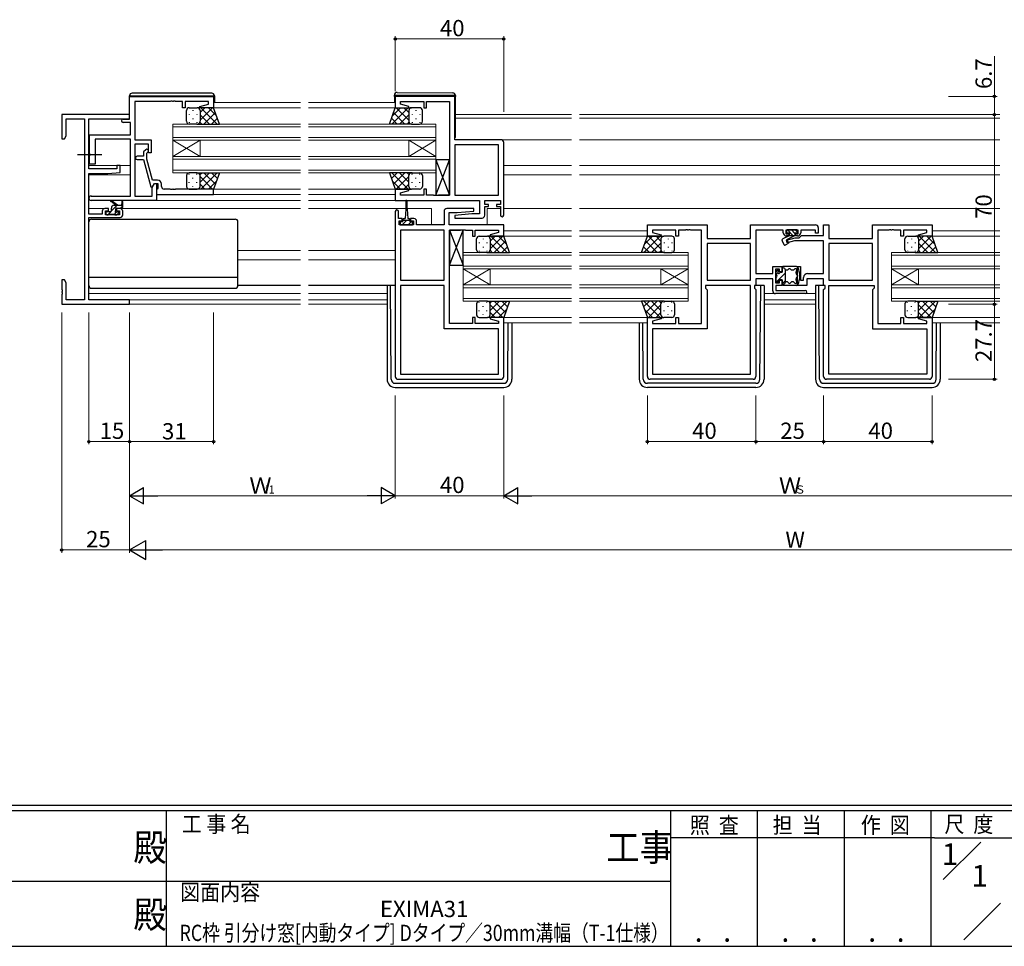
# Model space of a CAD drawing. Extents: x 0 to 1133, y 0 to 806.
# Drawn here: x 500 to 863, y 0 to 342 of the extents above; entities that cross this region are included whole.
import ezdxf
from ezdxf.enums import TextEntityAlignment as Align

# ---------------------------------------------------------------- set-up
doc = ezdxf.new("R2010")
doc.units = 0
doc.linetypes.add('YCENTER_1', pattern=[13, 10, -1, 1, -1])
doc.layers.add('USER1', color=3, linetype='CONTINUOUS')
doc.layers.add('YKK_ZWAK', color=7, linetype='CONTINUOUS')
for name, color, linetype, lineweight in [('YKK_11', 7, 'CONTINUOUS', 30), ('YKK_12', 2, 'CONTINUOUS', 13), ('YKK_13', 4, 'CONTINUOUS', 30), ('YKK_D', 6, 'CONTINUOUS', 13)]:
    doc.layers.add(name, color=color, linetype=linetype, lineweight=lineweight)
doc.styles.get("Standard").update_dxf_attribs({"font": 'ROMANS.SHX', "bigfont": 'EXTFONT.SHX'})
doc.styles.add('YKK_OSSTYLE1', font='romans.shx', dxfattribs={"width": 0.9, "bigfont": 'EXTFONT.SHX'})

# ---------------------------------------------------------------- blocks, each defined once
blk = doc.blocks.new('A201')
at = {"layer": 'YKK_ZWAK', "color": 254, "linetype": 'Continuous'}
for p, q in [((571, 35), (21, 35)), ((544, 34), (21, 34)), ((296, 34), (296, 9)), ((389, 34), (389, 9)), ((437, 34), (437, 9)), ((21, 9), (544, 9))]:
    blk.add_line(p, q, dxfattribs=at)
at = {"layer": 'YKK_ZWAK', "color": 131, "linetype": 'Continuous'}
for p, q in [((405, 34), (405, 9)), ((421, 34), (421, 9)), ((437.7, 29), (389, 29)), ((437.7, 29), (452, 29)), ((439.26, 21.33), (446.19, 28.25)), ((205, 21), (297, 21)), ((297, 21), (389, 21)), ((443.05, 10.18), (449.85, 16.98))]:
    blk.add_line(p, q, dxfattribs=at)
at = {"layer": 'YKK_ZWAK', "color": 131, "linetype": 'Continuous', "style": 'YKK_OSSTYLE1', "width": 0.9}
for s, height, p in [('工 事 名', 3, (298.87, 30.05)), ('照  査', 3, (392.56, 29.87)), ('担  当', 3, (407.82, 29.87)), ('作  図', 3, (424.09, 29.88)), ('尺  度', 3, (439.51, 30.04)), ('図面内容', 3, (298.58, 17.47)), (' ． ．', 3.5, (392.18, 9.75)), (' ． ．', 3.5, (408.18, 9.75)), (' ． ．', 3.5, (424.18, 9.75))]:
    blk.add_text(s, height=height, dxfattribs=at).set_placement(p)
at = {"layer": 'YKK_ZWAK', "color": 254, "linetype": 'Continuous', "style": 'YKK_OSSTYLE1', "width": 0.9}
for s, p in [('殿', (289.94, 24.75)), ('工事', (377.17, 24.75)), ('殿', (289.94, 12.37))]:
    blk.add_text(s, height=5, dxfattribs=at).set_placement(p)

msp = doc.modelspace()

# ---------------------------------------------------------------- linework, layer by layer
at = {"layer": 'YKK_11', "linetype": 'ByBlock', "lineweight": -2, "ltscale": 0.5}
for p, q in [((540.46, 313.68), (571.46, 313.68)), ((540.46, 305.28), (540.46, 313.68)), ((571.46, 313.68), (571.46, 309.48)), ((660.46, 313.68), (638.46, 313.68)), ((638.46, 313.68), (638.46, 309.48)), ((660.46, 297.68), (660.46, 313.68)), ((555.51, 311.78), (542.46, 311.78)), ((542.46, 311.78), (542.46, 297.68)), ((555.69, 311.9), (555.51, 311.78)), ((556.24, 311.9), (555.69, 311.9)), ((556.42, 311.78), (556.24, 311.9)), ((556.51, 311.78), (556.42, 311.78)), ((556.69, 311.9), (556.51, 311.78)), ((557.24, 311.9), (556.69, 311.9)), ((557.42, 311.78), (557.24, 311.9)), ((559.96, 311.78), (557.42, 311.78)), ((559.96, 309.48), (559.96, 311.78)), ((560.96, 309.48), (559.96, 309.48)), ((569.56, 311.78), (560.96, 311.78)), ((560.96, 311.78), (560.96, 309.48)), ((566.43, 310), (569.56, 310.84)), ((566.5, 309.48), (566.43, 310)), ((571.46, 309.48), (566.5, 309.48)), ((569.56, 310.84), (569.56, 311.78)), ((638.46, 309.48), (643.42, 309.48)), ((640.39, 310.83), (640.39, 311.75)), ((640.39, 311.75), (648.96, 311.75)), ((643.49, 310), (640.39, 310.83)), ((643.42, 309.48), (643.49, 310)), ((648.96, 311.75), (648.96, 309.48)), ((648.96, 309.48), (649.96, 309.48)), ((649.96, 309.48), (649.96, 311.75)), ((649.96, 311.75), (658.46, 311.75)), ((658.46, 311.75), (658.46, 277.21)), ((540.46, 306.98), (515.46, 306.98)), ((515.46, 306.98), (515.46, 297.98)), ((517.09, 299.07), (517.09, 305.35)), ((517.09, 305.35), (523.83, 305.35)), ((523.83, 305.35), (523.83, 238.61)), ((525.46, 286.88), (525.46, 305.35)), ((525.46, 305.35), (540.46, 305.35)), ((538.06, 305.28), (540.46, 305.28)), ((540.46, 305.35), (540.46, 306.98)), ((540.83, 304.08), (538.06, 304.08)), ((540.83, 299.48), (540.83, 304.08)), ((515.46, 297.98), (516.46, 297.98)), ((516.46, 297.98), (517.09, 299.07)), ((525.76, 292.64), (525.76, 299.48)), ((525.76, 299.48), (540.83, 299.48)), ((540.83, 297.85), (527.76, 297.85)), ((527.76, 297.85), (527.76, 288.68)), ((540.83, 276.91), (540.83, 297.85)), ((542.46, 297.68), (548.46, 297.68)), ((547.46, 296.05), (542.46, 296.05)), ((542.46, 296.05), (542.46, 276.91)), ((547.46, 292.88), (547.46, 296.05)), ((548.46, 297.68), (548.46, 292.88)), ((677.46, 297.68), (660.46, 297.68)), ((660.46, 295.75), (660.46, 277.21)), ((660.46, 295.75), (660.46, 277.21)), ((676.53, 295.75), (660.46, 295.75)), ((676.53, 277.21), (676.53, 295.75)), ((678.46, 269.88), (678.46, 296.68)), ((525.88, 292.46), (525.76, 292.64)), ((525.76, 291.72), (525.88, 291.91)), ((525.76, 288.68), (525.76, 291.72)), ((525.88, 291.91), (525.88, 292.46)), ((545.66, 291.58), (543.26, 291.58)), ((546.44, 294.01), (545.66, 293.23)), ((545.66, 293.23), (545.66, 291.58)), ((546.86, 292.73), (547.29, 293.16)), ((546.86, 290.54), (546.86, 292.73)), ((548.94, 282.78), (546.86, 290.54)), ((548.46, 292.88), (547.46, 292.88)), ((535.76, 286.88), (525.46, 286.88)), ((527.76, 288.68), (525.76, 288.68)), ((536.96, 288.18), (535.76, 288.18)), ((535.76, 288.18), (535.76, 286.88)), ((536.96, 285.57), (536.96, 288.18)), ((543.26, 290.38), (545.67, 290.38)), ((545.67, 290.38), (548.37, 280.28)), ((525.46, 270.18), (525.46, 285.18)), ((525.46, 285.18), (532.46, 285.18)), ((532.46, 285.18), (536.96, 285.57)), ((548.37, 280.28), (548.97, 280.28)), ((548.83, 280.04), (549.66, 281.48)), ((548.83, 276.91), (548.83, 280.04)), ((550.76, 282.78), (548.94, 282.78)), ((548.97, 280.28), (549.66, 281.48)), ((549.66, 281.48), (550.46, 281.48)), ((549.66, 281.48), (550.96, 281.48)), ((550.46, 281.48), (550.46, 275.28)), ((550.96, 279.68), (550.76, 279.48)), ((550.96, 281.48), (550.96, 279.68)), ((552.26, 280.48), (552.26, 281.28)), ((526.28, 276.91), (540.83, 276.91)), ((542.46, 276.91), (548.83, 276.91)), ((550.76, 279.48), (550.46, 279.18)), ((550.46, 279.18), (550.46, 277.48)), ((550.46, 277.48), (571.46, 277.48)), ((555.51, 279.48), (553.26, 279.48)), ((555.69, 279.36), (555.51, 279.48)), ((556.24, 279.36), (555.69, 279.36)), ((556.42, 279.48), (556.24, 279.36)), ((556.51, 279.48), (556.42, 279.48)), ((556.69, 279.36), (556.51, 279.48)), ((557.24, 279.36), (556.69, 279.36)), ((557.42, 279.48), (557.24, 279.36)), ((571.46, 279.48), (557.42, 279.48)), ((571.46, 277.48), (571.46, 279.48)), ((643.42, 279.48), (638.46, 279.48)), ((638.46, 279.48), (638.46, 275.28)), ((640.39, 278.13), (643.49, 278.96)), ((640.39, 277.21), (640.39, 278.13)), ((648.96, 277.21), (640.39, 277.21)), ((643.49, 278.96), (643.42, 279.48)), ((649.96, 279.48), (648.96, 279.48)), ((648.96, 279.48), (648.96, 277.21)), ((649.96, 277.21), (649.96, 279.48)), ((652.51, 277.21), (649.96, 277.21)), ((652.69, 277.09), (652.51, 277.21)), ((653.24, 277.09), (652.69, 277.09)), ((653.42, 277.21), (653.24, 277.09)), ((653.51, 277.21), (653.42, 277.21)), ((653.69, 277.09), (653.51, 277.21)), ((654.24, 277.09), (653.69, 277.09)), ((654.42, 277.21), (654.24, 277.09)), ((658.46, 277.21), (654.42, 277.21)), ((660.46, 277.21), (676.53, 277.21)), ((550.46, 275.28), (526.28, 275.28)), ((638.46, 275.28), (669.53, 275.28)), ((669.53, 275.28), (669.53, 270.28)), ((671.46, 273.78), (671.46, 275.28)), ((671.46, 275.28), (677.26, 275.28)), ((672.86, 273.78), (671.46, 273.78)), ((671.46, 269.78), (671.46, 272.98)), ((671.46, 272.98), (672.86, 272.98)), ((672.86, 272.98), (672.86, 273.78)), ((677.26, 273.78), (675.86, 273.78)), ((675.86, 273.78), (675.86, 272.98)), ((675.86, 272.98), (677.26, 272.98)), ((677.26, 275.28), (677.26, 273.78)), ((677.26, 272.98), (677.26, 269.88)), ((530.36, 270.18), (525.46, 270.18)), ((525.46, 238.61), (525.46, 268.98)), ((525.46, 268.98), (536.96, 268.98)), ((530.36, 271.28), (530.36, 270.18)), ((532.66, 272.28), (531.36, 272.28)), ((531.56, 269.98), (531.56, 271.48)), ((531.56, 271.48), (532.66, 271.48)), ((536.76, 269.98), (531.56, 269.98)), ((532.66, 271.48), (532.66, 272.28)), ((536.96, 272.28), (535.66, 272.28)), ((535.66, 272.28), (535.66, 271.48)), ((535.66, 271.48), (536.76, 271.48)), ((536.76, 271.48), (536.76, 269.98)), ((537.96, 269.98), (537.96, 271.28)), ((638.46, 271.18), (638.46, 210.28)), ((639.66, 268.58), (639.66, 271.18)), ((656.46, 271.28), (656.46, 266.28)), ((667.44, 272.28), (657.46, 272.28)), ((658.39, 266.28), (658.39, 270.78)), ((658.39, 270.78), (661.27, 270.78)), ((666.66, 270.28), (660.44, 269.74)), ((660.44, 269.74), (660.49, 268.78)), ((660.49, 268.78), (670.46, 268.78)), ((661.27, 270.78), (667.48, 271.32)), ((669.53, 270.28), (666.66, 270.28)), ((667.48, 271.32), (667.44, 272.28)), ((641.06, 268.58), (639.66, 268.58)), ((639.96, 266.28), (639.96, 267.78)), ((639.96, 267.78), (641.06, 267.78)), ((645.16, 266.28), (639.96, 266.28)), ((641.06, 267.78), (641.06, 268.58)), ((645.36, 268.58), (644.06, 268.58)), ((644.06, 268.58), (644.06, 267.78)), ((644.06, 267.78), (645.16, 267.78)), ((645.16, 267.78), (645.16, 266.28)), ((646.36, 266.28), (646.36, 267.58)), ((656.46, 266.28), (646.36, 266.28)), ((678.46, 266.28), (658.39, 266.28)), ((678.46, 262.08), (678.46, 266.28)), ((731.46, 262.08), (731.46, 266.28)), ((731.46, 266.28), (753.46, 266.28)), ((753.46, 266.28), (753.46, 261.28)), ((769.53, 261.28), (769.53, 266.28)), ((769.53, 266.28), (793.46, 266.28)), ((794.46, 265.28), (794.46, 263.18)), ((796.46, 262.31), (796.46, 266.28)), ((796.46, 266.28), (798.39, 266.28)), ((798.39, 266.28), (798.39, 261.28)), ((814.46, 261.28), (814.46, 266.28)), ((814.46, 266.28), (836.46, 266.28)), ((836.46, 266.28), (836.46, 262.08)), ((640.39, 264.35), (640.39, 245.81)), ((640.39, 264.35), (640.39, 245.81)), ((656.46, 264.35), (640.39, 264.35)), ((656.46, 245.81), (656.46, 264.35)), ((658.46, 229.81), (658.46, 264.35)), ((658.46, 264.35), (662.51, 264.35)), ((662.51, 264.35), (662.69, 264.47)), ((662.69, 264.47), (663.24, 264.47)), ((663.24, 264.47), (663.42, 264.35)), ((663.42, 264.35), (663.51, 264.35)), ((663.51, 264.35), (663.69, 264.47)), ((663.69, 264.47), (664.24, 264.47)), ((664.24, 264.47), (664.42, 264.35)), ((664.42, 264.35), (666.96, 264.35)), ((666.96, 264.35), (666.96, 262.08)), ((666.96, 262.08), (667.96, 262.08)), ((667.96, 262.08), (667.96, 264.35)), ((667.96, 264.35), (676.53, 264.35)), ((676.53, 263.43), (673.43, 262.6)), ((673.43, 262.6), (673.5, 262.08)), ((673.5, 262.08), (678.46, 262.08)), ((676.53, 264.35), (676.53, 263.43)), ((736.42, 262.08), (731.46, 262.08)), ((741.96, 264.35), (733.39, 264.35)), ((733.39, 264.35), (733.39, 263.43)), ((733.39, 263.43), (736.49, 262.6)), ((736.49, 262.6), (736.42, 262.08)), ((741.96, 262.08), (741.96, 264.35)), ((742.96, 262.08), (741.96, 262.08)), ((745.51, 264.35), (742.96, 264.35)), ((742.96, 264.35), (742.96, 262.08)), ((745.69, 264.47), (745.51, 264.35)), ((746.24, 264.47), (745.69, 264.47)), ((746.42, 264.35), (746.24, 264.47)), ((746.51, 264.35), (746.42, 264.35)), ((746.69, 264.47), (746.51, 264.35)), ((747.24, 264.47), (746.69, 264.47)), ((747.42, 264.35), (747.24, 264.47)), ((751.46, 264.35), (747.42, 264.35)), ((751.46, 229.81), (751.46, 264.35)), ((781.56, 264.35), (771.46, 264.35)), ((771.46, 264.35), (771.46, 248.31)), ((781.56, 263.38), (781.56, 264.35)), ((787.06, 264.35), (782.56, 264.35)), ((782.56, 264.35), (782.56, 262.98)), ((782.56, 262.98), (783.56, 262.98)), ((782.73, 260.61), (785.97, 261.48)), ((783.56, 262.18), (782.76, 262.18)), ((783.56, 262.98), (783.56, 262.18)), ((785.97, 261.48), (787.46, 261.48)), ((786.06, 262.18), (786.06, 262.98)), ((786.06, 262.98), (787.06, 262.98)), ((786.86, 262.18), (786.06, 262.18)), ((787.06, 262.98), (787.06, 264.35)), ((787.46, 261.48), (788.29, 262.31)), ((793.46, 264.35), (788.06, 264.35)), ((788.06, 264.35), (788.06, 263.38)), ((788.29, 262.31), (796.46, 262.31)), ((793.46, 263.18), (793.46, 264.35)), ((794.46, 263.18), (793.46, 263.18)), ((820.51, 264.35), (816.46, 264.35)), ((816.46, 264.35), (816.46, 229.81)), ((820.69, 264.47), (820.51, 264.35)), ((821.24, 264.47), (820.69, 264.47)), ((821.42, 264.35), (821.24, 264.47)), ((821.51, 264.35), (821.42, 264.35)), ((821.69, 264.47), (821.51, 264.35)), ((822.24, 264.47), (821.69, 264.47)), ((822.42, 264.35), (822.24, 264.47)), ((824.96, 264.35), (822.42, 264.35)), ((824.96, 262.08), (824.96, 264.35)), ((825.96, 262.08), (824.96, 262.08)), ((834.53, 264.35), (825.96, 264.35)), ((825.96, 264.35), (825.96, 262.08)), ((831.43, 262.6), (834.53, 263.43)), ((831.5, 262.08), (831.43, 262.6)), ((836.46, 262.08), (831.5, 262.08)), ((834.53, 263.43), (834.53, 264.35)), ((753.46, 261.28), (769.53, 261.28)), ((769.53, 259.35), (753.46, 259.35)), ((769.53, 259.35), (753.46, 259.35)), ((753.46, 259.35), (753.46, 245.81)), ((769.53, 245.81), (769.53, 259.35)), ((782.99, 259.65), (782.73, 260.61)), ((785.73, 260.38), (782.99, 259.65)), ((796.46, 260.38), (785.73, 260.38)), ((796.46, 248.31), (796.46, 260.38)), ((798.39, 261.28), (814.46, 261.28)), ((814.46, 259.35), (798.39, 259.35)), ((814.46, 259.35), (798.39, 259.35)), ((798.39, 259.35), (798.39, 245.81)), ((814.46, 245.81), (814.46, 259.35)), ((777.66, 248.31), (777.66, 250.88)), ((777.66, 250.88), (781.16, 250.88)), ((781.16, 250.88), (781.16, 248.88)), ((786.76, 243.88), (786.76, 250.88)), ((786.76, 250.88), (787.96, 250.88)), ((787.96, 250.88), (787.96, 245.88)), ((771.46, 248.31), (777.66, 248.31)), ((780.16, 249.88), (778.66, 249.88)), ((778.66, 249.88), (778.66, 244.88)), ((780.16, 248.88), (780.16, 249.88)), ((781.16, 248.88), (780.16, 248.88)), ((790.56, 248.31), (796.46, 248.31)), ((516.46, 245.98), (515.46, 245.98)), ((515.46, 245.98), (515.46, 242.44)), ((517.09, 244.89), (516.46, 245.98)), ((517.09, 238.61), (517.09, 244.89)), ((640.39, 245.81), (656.46, 245.81)), ((656.46, 243.88), (640.39, 243.88)), ((640.39, 243.88), (640.39, 211.21)), ((656.46, 227.88), (656.46, 243.88)), ((769.53, 243.88), (752.86, 243.88)), ((752.86, 243.88), (752.86, 242.88)), ((753.46, 245.81), (769.53, 245.81)), ((769.53, 211.21), (769.53, 243.88)), ((771.46, 243.88), (770.93, 243.88)), ((770.93, 243.88), (770.93, 242.88)), ((777.66, 246.38), (771.46, 246.38)), ((771.46, 246.38), (771.46, 243.88)), ((777.66, 241.88), (777.66, 246.38)), ((778.66, 244.88), (780.16, 244.88)), ((781.16, 243.88), (778.86, 243.88)), ((778.86, 243.88), (778.86, 242.08)), ((780.16, 244.88), (780.16, 245.88)), ((780.16, 245.88), (781.16, 245.88)), ((781.16, 245.88), (781.16, 243.88)), ((790.26, 243.88), (786.76, 243.88)), ((787.96, 245.88), (789.06, 245.88)), ((789.06, 245.88), (789.06, 246.81)), ((796.46, 246.38), (790.26, 246.38)), ((790.26, 246.38), (790.26, 243.88)), ((796.46, 243.88), (796.46, 246.38)), ((796.99, 243.88), (796.46, 243.88)), ((796.99, 242.88), (796.99, 243.88)), ((798.39, 245.81), (814.46, 245.81)), ((798.39, 211.21), (798.39, 243.88)), ((798.39, 243.88), (815.06, 243.88)), ((815.06, 243.88), (815.06, 242.88)), ((515.46, 242.44), (515.58, 242.26)), ((515.58, 241.71), (515.46, 241.52)), ((515.46, 241.52), (515.46, 241.44)), ((515.46, 241.44), (515.58, 241.26)), ((515.58, 240.71), (515.46, 240.52)), ((515.46, 240.52), (515.46, 236.98)), ((515.58, 242.26), (515.58, 241.71)), ((515.58, 241.26), (515.58, 240.71)), ((752.86, 242.88), (753.46, 242.28)), ((753.46, 242.28), (753.46, 227.88)), ((770.93, 242.88), (771.46, 242.35)), ((771.46, 242.35), (771.46, 210.28)), ((789.66, 240.88), (778.66, 240.88)), ((778.86, 242.08), (789.66, 242.08)), ((796.46, 242.35), (796.99, 242.88)), ((796.46, 210.28), (796.46, 242.35)), ((815.06, 242.88), (814.46, 242.28)), ((814.46, 242.28), (814.46, 227.88)), ((515.46, 236.98), (540.46, 236.98)), ((523.83, 238.61), (517.09, 238.61)), ((540.46, 238.61), (525.46, 238.61)), ((540.46, 236.98), (540.46, 238.61)), ((666.96, 229.81), (658.46, 229.81)), ((667.96, 232.08), (666.96, 232.08)), ((666.96, 232.08), (666.96, 229.81)), ((667.96, 229.81), (667.96, 232.08)), ((676.53, 229.81), (667.96, 229.81)), ((673.5, 232.08), (673.43, 231.56)), ((673.43, 231.56), (676.53, 230.73)), ((678.46, 232.08), (673.5, 232.08)), ((676.53, 230.73), (676.53, 229.81)), ((678.46, 210.28), (678.46, 232.08)), ((731.46, 210.28), (731.46, 232.08)), ((731.46, 232.08), (736.42, 232.08)), ((736.49, 231.56), (733.39, 230.73)), ((733.39, 230.73), (733.39, 229.81)), ((733.39, 229.81), (741.96, 229.81)), ((736.42, 232.08), (736.49, 231.56)), ((741.96, 229.81), (741.96, 232.08)), ((741.96, 232.08), (742.96, 232.08)), ((742.96, 232.08), (742.96, 229.81)), ((742.96, 229.81), (751.46, 229.81)), ((816.46, 229.81), (824.96, 229.81)), ((824.96, 229.81), (824.96, 232.08)), ((824.96, 232.08), (825.96, 232.08)), ((825.96, 232.08), (825.96, 229.81)), ((825.96, 229.81), (834.53, 229.81)), ((831.43, 231.56), (831.5, 232.08)), ((834.53, 230.73), (831.43, 231.56)), ((831.5, 232.08), (836.46, 232.08)), ((834.53, 229.81), (834.53, 230.73)), ((836.46, 232.08), (836.46, 210.28)), ((676.53, 227.88), (656.46, 227.88)), ((676.53, 211.21), (676.53, 227.88)), ((753.46, 227.88), (733.39, 227.88)), ((733.39, 227.88), (733.39, 211.21)), ((814.46, 227.88), (834.53, 227.88)), ((834.53, 227.88), (834.53, 211.21)), ((640.39, 211.21), (676.53, 211.21)), ((640.39, 211.21), (676.53, 211.21)), ((733.39, 211.21), (769.53, 211.21)), ((733.39, 211.21), (769.53, 211.21)), ((834.53, 211.21), (798.39, 211.21)), ((834.53, 211.21), (798.39, 211.21)), ((639.46, 209.28), (677.46, 209.28)), ((770.46, 209.28), (732.46, 209.28)), ((835.46, 209.28), (797.46, 209.28))]:
    msp.add_line(p, q, dxfattribs=at)
for centre, radius, start, end in [((538.06, 304.68), 0.6, 90, 270), ((546.86, 293.58), 0.6, 315, 135), ((677.46, 296.68), 1, 0, 90), ((543.26, 290.98), 0.6, 90, 270), ((550.76, 281.28), 1.5, 0, 90), ((553.26, 280.48), 1, 180, 270), ((526.28, 276.1), 0.815, 90, 270), ((531.36, 271.28), 1, 90, 180), ((536.96, 271.28), 1, 0, 90), ((536.96, 269.98), 1, 270, 360), ((639.06, 271.18), 0.6, 360, 180), ((657.46, 271.28), 1, 90, 180), ((670.46, 269.78), 1, 270, 360), ((677.86, 269.88), 0.6, 180, 0), ((645.36, 267.58), 1, 0, 90), ((793.46, 265.28), 1, 0, 90), ((782.76, 263.38), 1.2, 180, 270), ((786.86, 263.38), 1.2, 270, 360), ((790.56, 246.81), 1.5, 90, 180), ((778.66, 241.88), 1, 180, 270), ((789.66, 241.48), 0.6, 270, 90), ((639.46, 210.28), 1, 180, 270), ((677.46, 210.28), 1, 270, 360), ((732.46, 210.28), 1, 180, 270), ((770.46, 210.28), 1, 270, 360), ((797.46, 210.28), 1, 180, 270), ((835.46, 210.28), 1, 270, 360)]:
    msp.add_arc(centre, radius, start, end, dxfattribs=at)
at = {"layer": 'YKK_12', "ltscale": 1.5}
for p, q in [((570.96, 309.48), (603.46, 309.48)), ((570.96, 309.48), (603.46, 309.48)), ((571.46, 311.48), (603.46, 311.48)), ((571.46, 311.48), (603.46, 311.48)), ((606.46, 311.48), (638.46, 311.48)), ((606.46, 309.48), (638.46, 309.48)), ((660.66, 306.98), (703.46, 306.98)), ((660.66, 305.58), (703.46, 305.58)), ((861.46, 306.98), (706.46, 306.98)), ((861.46, 305.58), (706.46, 305.58)), ((603.46, 303.48), (556.46, 303.48)), ((556.46, 303.48), (556.46, 297.48)), ((556.46, 302.48), (603.46, 302.48)), ((606.46, 303.48), (653.46, 303.48)), ((653.46, 302.48), (606.46, 302.48)), ((653.46, 303.48), (653.46, 297.48)), ((603.46, 298.48), (556.46, 298.48)), ((606.46, 298.48), (653.46, 298.48)), ((556.46, 297.48), (603.46, 297.48)), ((556.46, 291.48), (556.46, 297.48)), ((556.46, 291.48), (566.46, 297.48)), ((556.46, 297.48), (566.46, 291.48)), ((566.46, 291.48), (566.46, 297.48)), ((653.46, 297.48), (606.46, 297.48)), ((643.46, 291.48), (643.46, 297.48)), ((653.46, 291.48), (643.46, 297.48)), ((653.46, 297.48), (643.46, 291.48)), ((653.46, 291.48), (653.46, 297.48)), ((677.46, 297.68), (703.46, 297.68)), ((861.46, 297.68), (706.46, 297.68)), ((603.46, 291.48), (556.46, 291.48)), ((556.46, 291.48), (556.46, 285.48)), ((606.46, 291.48), (653.46, 291.48)), ((653.46, 291.48), (653.46, 285.48)), ((525.46, 288.18), (540.83, 288.18)), ((556.46, 290.48), (603.46, 290.48)), ((653.46, 290.48), (606.46, 290.48)), ((678.46, 288.18), (703.46, 288.18)), ((861.46, 288.18), (706.46, 288.18)), ((525.46, 284.78), (540.83, 284.78)), ((603.46, 286.48), (556.46, 286.48)), ((556.46, 285.48), (603.46, 285.48)), ((606.46, 286.48), (653.46, 286.48)), ((653.46, 285.48), (606.46, 285.48)), ((678.46, 284.78), (703.46, 284.78)), ((861.46, 284.78), (706.46, 284.78)), ((570.96, 279.48), (603.46, 279.48)), ((570.96, 279.48), (603.46, 279.48)), ((571.16, 277.48), (603.46, 277.48)), ((571.16, 277.48), (603.46, 277.48)), ((606.46, 279.48), (638.84, 279.48)), ((606.46, 277.48), (638.46, 277.48)), ((550.16, 275.28), (603.46, 275.28)), ((550.16, 275.28), (603.46, 275.28)), ((606.46, 275.28), (669.24, 275.28)), ((525.46, 272.28), (531.36, 272.28)), ((536.96, 272.28), (603.46, 272.28)), ((606.46, 272.28), (642.31, 272.28)), ((642.81, 272.28), (651.89, 272.28)), ((651.89, 272.28), (651.89, 266.28)), ((672.39, 272.28), (677.26, 272.28)), ((672.39, 272.28), (672.39, 266.39)), ((678.46, 272.28), (703.46, 272.28)), ((861.46, 272.28), (706.46, 272.28)), ((678.22, 262.08), (703.46, 262.08)), ((678.46, 264.08), (703.46, 264.08)), ((706.46, 264.08), (731.46, 264.08)), ((706.46, 262.08), (731.46, 262.08)), ((861.46, 264.08), (836.46, 264.08)), ((861.46, 262.08), (836.46, 262.08)), ((580.46, 256.78), (603.46, 256.78)), ((606.46, 256.78), (638.46, 256.78)), ((703.46, 256.08), (663.46, 256.08)), ((663.46, 256.08), (663.46, 250.08)), ((663.46, 255.08), (703.46, 255.08)), ((706.46, 256.08), (746.46, 256.08)), ((746.46, 255.08), (706.46, 255.08)), ((746.46, 256.08), (746.46, 250.08)), ((861.46, 256.08), (821.46, 256.08)), ((821.46, 256.08), (821.46, 250.08)), ((821.46, 255.08), (861.46, 255.08)), ((580.46, 253.38), (603.46, 253.38)), ((606.46, 253.38), (638.46, 253.38)), ((703.46, 251.08), (663.46, 251.08)), ((706.46, 251.08), (746.46, 251.08)), ((861.46, 251.08), (821.46, 251.08)), ((663.46, 250.08), (703.46, 250.08)), ((663.46, 244.08), (663.46, 250.08)), ((663.46, 244.08), (673.46, 250.08)), ((663.46, 250.08), (673.46, 244.08)), ((673.46, 244.08), (673.46, 250.08)), ((746.46, 250.08), (706.46, 250.08)), ((736.46, 244.08), (736.46, 250.08)), ((746.46, 244.08), (736.46, 250.08)), ((746.46, 250.08), (736.46, 244.08)), ((746.46, 244.08), (746.46, 250.08)), ((821.46, 250.08), (861.46, 250.08)), ((821.46, 244.08), (821.46, 250.08)), ((821.46, 244.08), (831.46, 250.08)), ((821.46, 250.08), (831.46, 244.08)), ((831.46, 244.08), (831.46, 250.08)), ((703.46, 244.08), (663.46, 244.08)), ((663.46, 244.08), (663.46, 238.08)), ((706.46, 244.08), (746.46, 244.08)), ((746.46, 244.08), (746.46, 238.08)), ((861.46, 244.08), (821.46, 244.08)), ((821.46, 244.08), (821.46, 238.08)), ((525.46, 240.88), (603.46, 240.88)), ((606.46, 240.88), (635.46, 240.88)), ((663.46, 243.08), (703.46, 243.08)), ((746.46, 243.08), (706.46, 243.08)), ((793.46, 240.88), (774.46, 240.88)), ((821.46, 243.08), (861.46, 243.08)), ((525.76, 238.61), (603.46, 238.61)), ((540.16, 236.98), (603.46, 236.98)), ((606.46, 238.61), (635.46, 238.61)), ((606.46, 236.98), (635.46, 236.98)), ((703.46, 239.08), (663.46, 239.08)), ((663.46, 238.08), (703.46, 238.08)), ((706.46, 239.08), (746.46, 239.08)), ((746.46, 238.08), (706.46, 238.08)), ((793.46, 238.61), (774.46, 238.61)), ((793.46, 236.98), (774.46, 236.98)), ((861.46, 239.08), (821.46, 239.08)), ((821.46, 238.08), (861.46, 238.08)), ((677.96, 232.08), (703.46, 232.08)), ((678.46, 230.08), (703.46, 230.08)), ((706.46, 232.08), (731.46, 232.08)), ((706.46, 230.08), (731.46, 230.08)), ((861.46, 232.08), (836.46, 232.08)), ((861.46, 230.08), (836.46, 230.08))]:
    msp.add_line(p, q, dxfattribs=at)
at = {"layer": 'YKK_13', "ltscale": 1.5}
for p, q in [((540.46, 313.88), (540.96, 313.88)), ((540.46, 313.18), (540.46, 313.88)), ((540.96, 313.88), (571.26, 313.88)), ((570.76, 314.88), (541.46, 314.88)), ((571.26, 313.88), (571.76, 313.88)), ((571.76, 313.88), (571.76, 311.48)), ((638.16, 313.98), (638.16, 314.17)), ((638.67, 313.98), (638.16, 313.98)), ((638.16, 313.68), (638.16, 313.98)), ((638.16, 313.68), (638.16, 311.48)), ((660.17, 313.98), (638.67, 313.98)), ((639.17, 315.17), (659.67, 314.99)), ((660.66, 313.98), (660.17, 313.98)), ((660.66, 313.99), (660.66, 313.98)), ((660.66, 313.98), (660.66, 313.68)), ((660.66, 298.68), (660.66, 313.68)), ((562.46, 309.48), (565.46, 309.48)), ((571.46, 309.48), (565.46, 309.48)), ((566.46, 304.86), (571.08, 309.48)), ((566.46, 307.69), (568.26, 309.48)), ((566.73, 309.48), (572.73, 303.48)), ((569.56, 309.48), (572.52, 306.52)), ((573.61, 303.48), (571.46, 309.48)), ((636.32, 303.48), (638.46, 309.48)), ((643.2, 309.48), (637.2, 303.48)), ((640.37, 309.48), (637.41, 306.52)), ((638.46, 309.48), (644.46, 309.48)), ((643.46, 304.86), (638.84, 309.48)), ((643.46, 307.69), (641.67, 309.48)), ((647.46, 309.48), (644.46, 309.48)), ((561.46, 304.48), (561.46, 308.48)), ((562.41, 307.15), (562.41, 306.95)), ((563.83, 308.56), (563.83, 308.36)), ((563.83, 305.53), (563.83, 305.33)), ((565.24, 307.15), (565.24, 306.95)), ((566.46, 308.48), (566.46, 304.88)), ((566.46, 308.08), (566.46, 304.48)), ((566.46, 306.92), (569.9, 303.48)), ((567.91, 303.48), (572.11, 307.68)), ((570.74, 303.48), (572.85, 305.59)), ((639.19, 303.48), (637.08, 305.59)), ((642.02, 303.48), (637.82, 307.68)), ((643.46, 306.92), (640.02, 303.48)), ((643.46, 308.48), (643.46, 304.88)), ((643.46, 308.08), (643.46, 304.48)), ((644.69, 307.15), (644.69, 306.95)), ((646.1, 308.56), (646.1, 308.36)), ((646.1, 305.53), (646.1, 305.33)), ((647.52, 307.15), (647.52, 306.95)), ((648.46, 304.48), (648.46, 308.48)), ((562.41, 304.12), (562.41, 303.92)), ((565.46, 303.48), (562.46, 303.48)), ((565.24, 304.12), (565.24, 303.92)), ((565.24, 303.48), (573.61, 303.48)), ((566.41, 304.15), (567.08, 303.48)), ((644.69, 303.48), (636.32, 303.48)), ((643.52, 304.15), (642.85, 303.48)), ((644.46, 303.48), (647.46, 303.48)), ((644.69, 304.12), (644.69, 303.92)), ((647.52, 304.12), (647.52, 303.92)), ((653.46, 277.21), (658.46, 290.21)), ((653.46, 290.21), (658.46, 277.21)), ((658.46, 290.21), (653.46, 290.21)), ((653.46, 290.21), (653.46, 277.21)), ((658.46, 277.21), (658.46, 290.21)), ((561.46, 284.48), (561.46, 280.48)), ((562.41, 284.84), (562.41, 285.04)), ((565.46, 285.48), (562.46, 285.48)), ((563.83, 283.43), (563.83, 283.63)), ((565.24, 285.48), (573.61, 285.48)), ((565.24, 284.84), (565.24, 285.04)), ((566.41, 284.81), (567.08, 285.48)), ((566.46, 282.04), (569.9, 285.48)), ((566.46, 280.88), (566.46, 284.48)), ((566.46, 284.1), (571.08, 279.48)), ((566.46, 280.48), (566.46, 284.08)), ((566.73, 279.48), (572.73, 285.48)), ((567.91, 285.48), (572.11, 281.28)), ((570.74, 285.48), (572.85, 283.37)), ((573.61, 285.48), (571.46, 279.48)), ((644.69, 285.48), (636.32, 285.48)), ((636.32, 285.48), (638.46, 279.48)), ((639.19, 285.48), (637.08, 283.37)), ((643.2, 279.48), (637.2, 285.48)), ((642.02, 285.48), (637.82, 281.28)), ((643.46, 284.1), (638.84, 279.48)), ((643.46, 282.04), (640.02, 285.48)), ((643.52, 284.81), (642.85, 285.48)), ((643.46, 280.88), (643.46, 284.48)), ((643.46, 280.48), (643.46, 284.08)), ((644.46, 285.48), (647.46, 285.48)), ((644.69, 284.84), (644.69, 285.04)), ((646.1, 283.43), (646.1, 283.63)), ((647.52, 284.84), (647.52, 285.04)), ((648.46, 284.48), (648.46, 280.48)), ((562.41, 281.81), (562.41, 282.01)), ((563.83, 280.4), (563.83, 280.6)), ((565.24, 281.81), (565.24, 282.01)), ((566.46, 281.27), (568.26, 279.48)), ((569.56, 279.48), (572.52, 282.44)), ((640.37, 279.48), (637.41, 282.44)), ((643.46, 281.27), (641.67, 279.48)), ((644.69, 281.81), (644.69, 282.01)), ((646.1, 280.4), (646.1, 280.6)), ((647.52, 281.81), (647.52, 282.01)), ((562.46, 279.48), (565.46, 279.48)), ((571.46, 279.48), (565.46, 279.48)), ((638.46, 279.48), (644.46, 279.48)), ((647.46, 279.48), (644.46, 279.48)), ((653.46, 277.21), (658.46, 277.21)), ((535.46, 273.48), (533.64, 274.88)), ((533.76, 271.38), (533.76, 272.48)), ((536.06, 273.48), (533.85, 275.16)), ((534.76, 273.48), (537.96, 273.48)), ((535.66, 272.48), (537.66, 272.48)), ((537.66, 274.61), (537.47, 273.48)), ((537.96, 272.78), (537.96, 274.78)), ((642.31, 275.03), (642.31, 272.08)), ((642.81, 272.08), (642.81, 275.03)), ((531.76, 270.78), (531.76, 270.28)), ((533.46, 271.08), (532.06, 271.08)), ((532.06, 269.98), (532.56, 269.98)), ((532.76, 270.18), (534.86, 270.18)), ((535.06, 269.98), (535.66, 269.98)), ((535.36, 271.54), (535.36, 272.18)), ((536.16, 271.08), (535.83, 271.08)), ((535.88, 270.07), (536.38, 270.57)), ((642.31, 272.08), (642.06, 268.58)), ((642.81, 272.08), (643.06, 268.58)), ((525.46, 243.88), (525.46, 267.38)), ((526.46, 268.38), (579.46, 268.38)), ((580.46, 243.88), (580.46, 267.38)), ((641.31, 267.38), (640.26, 267.38)), ((640.26, 267.38), (640.26, 266.28)), ((640.26, 266.28), (644.86, 266.28)), ((641.31, 267.38), (641.31, 268.18)), ((643.81, 267.88), (641.31, 267.88)), ((641.71, 268.58), (642.06, 268.58)), ((643.06, 268.58), (643.41, 268.58)), ((643.81, 268.18), (643.81, 267.38)), ((644.86, 267.38), (643.81, 267.38)), ((644.86, 266.28), (644.86, 267.38)), ((658.46, 251.35), (663.46, 264.35)), ((658.46, 264.35), (663.46, 251.35)), ((663.46, 264.35), (658.46, 264.35)), ((658.46, 264.35), (658.46, 251.35)), ((663.46, 251.35), (663.46, 264.35)), ((669.46, 262.08), (672.46, 262.08)), ((678.46, 262.08), (672.46, 262.08)), ((673.46, 257.46), (678.08, 262.08)), ((673.46, 260.29), (675.26, 262.08)), ((673.73, 262.08), (679.73, 256.08)), ((676.56, 262.08), (679.52, 259.12)), ((680.61, 256.08), (678.46, 262.08)), ((729.32, 256.08), (731.46, 262.08)), ((736.2, 262.08), (730.2, 256.08)), ((733.37, 262.08), (730.41, 259.12)), ((731.46, 262.08), (737.46, 262.08)), ((736.46, 257.46), (731.84, 262.08)), ((736.46, 260.29), (734.67, 262.08)), ((740.46, 262.08), (737.46, 262.08)), ((783.49, 262.05), (781.35, 261.06)), ((782.76, 264.08), (782.76, 263.68)), ((782.86, 260.88), (785.86, 262.28)), ((786.56, 264.38), (783.06, 264.38)), ((783.06, 263.38), (783.76, 263.38)), ((783.15, 264.38), (785.15, 262.38)), ((783.76, 263.38), (783.76, 262.38)), ((783.76, 262.38), (785.86, 262.38)), ((784.57, 264.38), (785.86, 263.08)), ((785.86, 263.38), (785.86, 262.28)), ((785.86, 263.38), (786.56, 263.38)), ((785.98, 264.38), (786.83, 263.54)), ((786.86, 263.68), (786.86, 264.08)), ((827.46, 262.08), (830.46, 262.08)), ((836.46, 262.08), (830.46, 262.08)), ((831.46, 257.46), (836.08, 262.08)), ((831.46, 260.29), (833.26, 262.08)), ((831.73, 262.08), (837.73, 256.08)), ((834.56, 262.08), (837.52, 259.12)), ((838.61, 256.08), (836.46, 262.08)), ((668.46, 257.08), (668.46, 261.08)), ((669.41, 259.75), (669.41, 259.55)), ((670.83, 261.16), (670.83, 260.96)), ((670.83, 258.13), (670.83, 257.93)), ((672.24, 259.75), (672.24, 259.55)), ((673.46, 261.08), (673.46, 257.48)), ((673.46, 260.68), (673.46, 257.08)), ((673.46, 259.52), (676.9, 256.08)), ((674.91, 256.08), (679.11, 260.28)), ((677.74, 256.08), (679.85, 258.19)), ((732.19, 256.08), (730.08, 258.19)), ((735.02, 256.08), (730.82, 260.28)), ((736.46, 259.52), (733.02, 256.08)), ((736.46, 261.08), (736.46, 257.48)), ((736.46, 260.68), (736.46, 257.08)), ((737.69, 259.75), (737.69, 259.55)), ((739.1, 261.16), (739.1, 260.96)), ((739.1, 258.13), (739.1, 257.93)), ((740.52, 259.75), (740.52, 259.55)), ((741.46, 257.08), (741.46, 261.08)), ((781.11, 260.39), (781.73, 259.07)), ((782.43, 258.85), (783.52, 259.48)), ((782.86, 260.88), (783.52, 259.48)), ((826.46, 257.08), (826.46, 261.08)), ((827.41, 259.75), (827.41, 259.55)), ((828.83, 261.16), (828.83, 260.96)), ((828.83, 258.13), (828.83, 257.93)), ((830.24, 259.75), (830.24, 259.55)), ((831.46, 261.08), (831.46, 257.48)), ((831.46, 260.68), (831.46, 257.08)), ((831.46, 259.52), (834.9, 256.08)), ((832.91, 256.08), (837.11, 260.28)), ((835.74, 256.08), (837.85, 258.19)), ((669.41, 256.72), (669.41, 256.52)), ((672.46, 256.08), (669.46, 256.08)), ((672.24, 256.72), (672.24, 256.52)), ((672.24, 256.08), (680.61, 256.08)), ((673.41, 256.75), (674.08, 256.08)), ((737.69, 256.08), (729.32, 256.08)), ((736.52, 256.75), (735.85, 256.08)), ((737.46, 256.08), (740.46, 256.08)), ((737.69, 256.72), (737.69, 256.52)), ((740.52, 256.72), (740.52, 256.52)), ((827.41, 256.72), (827.41, 256.52)), ((830.46, 256.08), (827.46, 256.08)), ((830.24, 256.72), (830.24, 256.52)), ((830.24, 256.08), (838.61, 256.08)), ((831.41, 256.75), (832.08, 256.08)), ((658.46, 251.35), (663.46, 251.35)), ((781.16, 248.63), (781.16, 250.58)), ((786.46, 250.88), (781.46, 250.88)), ((778.86, 248.88), (778.86, 247.78)), ((778.86, 246.98), (778.86, 245.48)), ((779.35, 249.49), (778.95, 249.09)), ((779.86, 249.28), (779.86, 249.15)), ((781.16, 248.63), (780.38, 248.63)), ((781.16, 250.38), (781.56, 250.38)), ((782.36, 245.18), (782.36, 249.58)), ((783.12, 249.58), (782.36, 249.58)), ((785.31, 249.58), (784.61, 249.58)), ((525.46, 246.92), (580.46, 246.92)), ((603.46, 243.88), (580.46, 243.88)), ((638.46, 243.88), (606.46, 243.88)), ((635.46, 243.88), (635.46, 209.28)), ((636.95, 209.27), (636.68, 243.88)), ((774.46, 243.88), (771.46, 243.88)), ((772.98, 209.27), (773.25, 243.88)), ((774.46, 243.88), (774.46, 209.28)), ((779.16, 245.18), (779.56, 245.18)), ((779.86, 245.48), (779.86, 245.83)), ((780.16, 246.13), (781.16, 246.13)), ((781.16, 244.18), (781.16, 246.13)), ((781.16, 244.38), (781.56, 244.38)), ((786.46, 243.88), (781.46, 243.88)), ((783.12, 245.18), (782.36, 245.18)), ((785.31, 245.18), (784.61, 245.18)), ((793.46, 243.88), (793.46, 209.28)), ((796.46, 243.88), (793.46, 243.88)), ((794.95, 209.27), (794.68, 243.88)), ((526.46, 242.88), (579.46, 242.88)), ((668.46, 237.08), (668.46, 233.08)), ((669.41, 237.44), (669.41, 237.64)), ((672.46, 238.08), (669.46, 238.08)), ((670.83, 236.03), (670.83, 236.23)), ((672.24, 238.08), (680.61, 238.08)), ((672.24, 237.44), (672.24, 237.64)), ((673.41, 237.41), (674.08, 238.08)), ((673.46, 234.64), (676.9, 238.08)), ((673.46, 233.48), (673.46, 237.08)), ((673.46, 236.7), (678.08, 232.08)), ((673.46, 233.08), (673.46, 236.68)), ((673.73, 232.08), (679.73, 238.08)), ((674.91, 238.08), (679.11, 233.88)), ((677.74, 238.08), (679.85, 235.97)), ((680.61, 238.08), (678.46, 232.08)), ((737.69, 238.08), (729.32, 238.08)), ((729.32, 238.08), (731.46, 232.08)), ((732.19, 238.08), (730.08, 235.97)), ((736.2, 232.08), (730.2, 238.08)), ((735.02, 238.08), (730.82, 233.88)), ((736.46, 236.7), (731.84, 232.08)), ((736.46, 234.64), (733.02, 238.08)), ((736.52, 237.41), (735.85, 238.08)), ((736.46, 233.48), (736.46, 237.08)), ((736.46, 233.08), (736.46, 236.68)), ((737.46, 238.08), (740.46, 238.08)), ((737.69, 237.44), (737.69, 237.64)), ((739.1, 236.03), (739.1, 236.23)), ((740.52, 237.44), (740.52, 237.64)), ((741.46, 237.08), (741.46, 233.08)), ((826.46, 237.08), (826.46, 233.08)), ((827.41, 237.44), (827.41, 237.64)), ((830.46, 238.08), (827.46, 238.08)), ((828.83, 236.03), (828.83, 236.23)), ((830.24, 238.08), (838.61, 238.08)), ((830.24, 237.44), (830.24, 237.64)), ((831.41, 237.41), (832.08, 238.08)), ((831.46, 234.64), (834.9, 238.08)), ((831.46, 233.48), (831.46, 237.08)), ((831.46, 236.7), (836.08, 232.08)), ((831.46, 233.08), (831.46, 236.68)), ((831.73, 232.08), (837.73, 238.08)), ((832.91, 238.08), (837.11, 233.88)), ((835.74, 238.08), (837.85, 235.97)), ((838.61, 238.08), (836.46, 232.08)), ((669.41, 234.41), (669.41, 234.61)), ((670.83, 233), (670.83, 233.2)), ((672.24, 234.41), (672.24, 234.61)), ((673.46, 233.87), (675.26, 232.08)), ((676.56, 232.08), (679.52, 235.04)), ((733.37, 232.08), (730.41, 235.04)), ((736.46, 233.87), (734.67, 232.08)), ((737.69, 234.41), (737.69, 234.61)), ((739.1, 233), (739.1, 233.2)), ((740.52, 234.41), (740.52, 234.61)), ((827.41, 234.41), (827.41, 234.61)), ((828.83, 233), (828.83, 233.2)), ((830.24, 234.41), (830.24, 234.61)), ((831.46, 233.87), (833.26, 232.08)), ((834.56, 232.08), (837.52, 235.04)), ((669.46, 232.08), (672.46, 232.08)), ((678.46, 232.08), (672.46, 232.08)), ((679.98, 209.27), (680.14, 230.08)), ((681.46, 230.08), (681.46, 209.28)), ((728.46, 230.08), (728.46, 209.28)), ((729.95, 209.27), (729.79, 230.08)), ((731.46, 232.08), (737.46, 232.08)), ((740.46, 232.08), (737.46, 232.08)), ((827.46, 232.08), (830.46, 232.08)), ((836.46, 232.08), (830.46, 232.08)), ((837.98, 209.27), (838.14, 230.08)), ((839.46, 230.08), (839.46, 209.28)), ((638.45, 207.78), (678.48, 207.78)), ((771.48, 207.78), (731.45, 207.78)), ((796.45, 207.78), (836.48, 207.78)), ((638.46, 206.28), (678.46, 206.28)), ((771.46, 206.28), (731.46, 206.28)), ((796.46, 206.28), (836.46, 206.28))]:
    msp.add_line(p, q, dxfattribs=at)
at = {"layer": 'YKK_13', "linetype": 'YCENTER_1'}
msp.add_line((521.33, 292.18), (530.26, 292.18), dxfattribs=at)
at = {"layer": 'YKK_13', "linetype": 'Continuous', "ltscale": 1.5}
for p, q in [((535.93, 273.48), (533.75, 271.3)), ((537.96, 273.27), (537.18, 272.48)), ((533.54, 271.09), (532.43, 269.98)), ((535.77, 271.08), (534.86, 270.17)), ((642.56, 267.86), (640.99, 266.28)), ((642.59, 267.88), (642.56, 267.86)), ((644.33, 267.38), (643.23, 266.28)), ((778.86, 247.85), (779.57, 248.56)), ((779.04, 245.21), (782.36, 248.53)), ((781.16, 250.15), (781.39, 250.38)), ((781.16, 244.5), (782.36, 245.7))]:
    msp.add_line(p, q, dxfattribs=at)
at = {"layer": 'YKK_13', "ltscale": 1.5}
for centre, radius, start, end in [((541.46, 313.88), 1, 90, 180), ((570.76, 313.88), 1, 0, 90), ((639.16, 314.17), 1, 89.5, 180), ((659.66, 313.99), 1, 0, 89.5), ((562.46, 308.48), 1, 90, 180), ((565.46, 308.48), 1, 0, 90), ((565.46, 308.48), 1, 0, 90), ((644.46, 308.48), 1, 90, 180), ((644.46, 308.48), 1, 90, 180), ((647.46, 308.48), 1, 360, 90), ((562.46, 304.48), 1, 180, 270), ((565.46, 304.48), 1, 270, 0), ((565.46, 304.48), 1, 270, 0), ((644.46, 304.48), 1, 180, 270), ((644.46, 304.48), 1, 180, 270), ((647.46, 304.48), 1, 270, 360), ((660.16, 298.68), 0.5, 306.8698, 0), ((562.46, 284.48), 1, 90, 180), ((565.46, 284.48), 1, 0, 90), ((565.46, 284.48), 1, 0, 90), ((644.46, 284.48), 1, 90, 180), ((644.46, 284.48), 1, 90, 180), ((647.46, 284.48), 1, 360, 90), ((562.46, 280.48), 1, 180, 270), ((565.46, 280.48), 1, 270, 0), ((565.46, 280.48), 1, 270, 0), ((644.46, 280.48), 1, 180, 270), ((644.46, 280.48), 1, 180, 270), ((647.46, 280.48), 1, 270, 360), ((533.66, 275.08), 0.2, 24.4171, 264.4171), ((534.76, 272.48), 1, 90, 180), ((535.66, 272.18), 0.3, 90, 180), ((537.76, 274.78), 0.2, 360, 240), ((537.66, 272.78), 0.3, 270, 360), ((642.56, 275.03), 0.25, 0, 180), ((532.06, 270.78), 0.3, 90, 180), ((532.06, 270.28), 0.3, 180, 270), ((532.56, 270.18), 0.2, 270, 360), ((533.46, 271.38), 0.3, 270, 360), ((535.06, 270.18), 0.2, 180, 270), ((535.36, 271.08), 0.25, 123.0557, 326.9443), ((535.06, 271.54), 0.3, 303.0557, 360), ((535.83, 270.78), 0.3, 90, 146.9443), ((535.66, 270.28), 0.3, 270, 315), ((536.16, 270.78), 0.3, 315, 90), ((526.46, 267.38), 1, 90, 180), ((579.46, 267.38), 1, 0, 90), ((641.71, 268.18), 0.4, 90, 180), ((643.41, 268.18), 0.4, 0, 90), ((669.46, 261.08), 1, 90, 180), ((672.46, 261.08), 1, 0, 90), ((672.46, 261.08), 1, 0, 90), ((737.46, 261.08), 1, 90, 180), ((737.46, 261.08), 1, 90, 180), ((740.46, 261.08), 1, 360, 90), ((783.06, 264.08), 0.3, 90, 180), ((783.06, 263.68), 0.3, 180, 270), ((783.28, 262.51), 0.5, 295, 345.3962), ((786.56, 264.08), 0.3, 0, 90), ((786.56, 263.68), 0.3, 270, 0), ((827.46, 261.08), 1, 90, 180), ((830.46, 261.08), 1, 0, 90), ((830.46, 261.08), 1, 0, 90), ((781.56, 260.6), 0.5, 115.0001, 205), ((782.18, 259.28), 0.5, 205, 300), ((669.46, 257.08), 1, 180, 270), ((672.46, 257.08), 1, 270, 0), ((672.46, 257.08), 1, 270, 0), ((737.46, 257.08), 1, 180, 270), ((737.46, 257.08), 1, 180, 270), ((740.46, 257.08), 1, 270, 360), ((827.46, 257.08), 1, 180, 270), ((830.46, 257.08), 1, 270, 0), ((830.46, 257.08), 1, 270, 0), ((781.46, 250.58), 0.3, 90, 180), ((786.46, 250.38), 0.5, 26.268, 90), ((780.39, 247.38), 7.28, 333.732, 26.268), ((779.16, 248.88), 0.3, 135, 180), ((778.86, 247.38), 0.4, 270, 90), ((779.56, 249.28), 0.3, 0, 135), ((779.86, 248.63), 0.3, 120, 270), ((779.56, 249.15), 0.3, 300, 0), ((779.86, 248.63), 0.3, 270, 330), ((780.38, 248.33), 0.3, 90, 150), ((781.56, 249.58), 0.8, 0, 90), ((783.12, 249.88), 0.3, 270, 337.9757), ((783.86, 249.58), 0.5, 22.0243, 157.9757), ((784.61, 249.88), 0.3, 202.0243, 270), ((785.31, 249.88), 0.3, 270, 337.9757), ((786.05, 249.58), 0.5, 309.7877, 157.9757), ((786.56, 248.97), 0.3, 129.7877, 194.3905), ((780.39, 247.38), 6.08, 6.8281, 14.3905), ((786.72, 248.14), 0.3, 186.8281, 251.4309), ((786.46, 247.38), 0.5, 288.5691, 71.4309), ((526.46, 243.88), 1, 180, 270), ((579.46, 243.88), 1, 270, 0), ((779.16, 245.48), 0.3, 180, 270), ((779.56, 245.48), 0.3, 270, 0), ((780.16, 245.83), 0.3, 90, 180), ((781.56, 245.18), 0.8, 270, 0), ((783.12, 244.88), 0.3, 22.0243, 90), ((783.86, 245.18), 0.5, 202.0243, 337.9757), ((784.61, 244.88), 0.3, 90, 157.9757), ((785.31, 244.88), 0.3, 22.0243, 90), ((786.05, 245.18), 0.5, 202.0243, 50.2123), ((786.56, 245.8), 0.3, 165.6095, 230.2123), ((780.39, 247.38), 6.08, 345.6095, 353.1719), ((786.72, 246.62), 0.3, 108.5691, 173.1719), ((786.46, 244.38), 0.5, 270, 333.732), ((669.46, 237.08), 1, 90, 180), ((672.46, 237.08), 1, 0, 90), ((672.46, 237.08), 1, 0, 90), ((737.46, 237.08), 1, 90, 180), ((737.46, 237.08), 1, 90, 180), ((740.46, 237.08), 1, 360, 90), ((827.46, 237.08), 1, 90, 180), ((830.46, 237.08), 1, 0, 90), ((830.46, 237.08), 1, 0, 90), ((669.46, 233.08), 1, 180, 270), ((672.46, 233.08), 1, 270, 0), ((672.46, 233.08), 1, 270, 0), ((737.46, 233.08), 1, 180, 270), ((737.46, 233.08), 1, 180, 270), ((740.46, 233.08), 1, 270, 360), ((827.46, 233.08), 1, 180, 270), ((830.46, 233.08), 1, 270, 0), ((830.46, 233.08), 1, 270, 0), ((638.46, 209.28), 3, 180, 270), ((638.45, 209.28), 1.5, 180.4523, 270), ((678.46, 209.28), 3, 270, 0), ((678.48, 209.28), 1.5, 270, 359.5477), ((731.46, 209.28), 3, 180, 270), ((731.45, 209.28), 1.5, 180.4523, 270), ((771.46, 209.28), 3, 270, 0), ((771.48, 209.28), 1.5, 270, 359.5477), ((796.46, 209.28), 3, 180, 270), ((796.45, 209.28), 1.5, 180.4523, 270), ((836.46, 209.28), 3, 270, 0), ((836.48, 209.28), 1.5, 270, 359.5477)]:
    msp.add_arc(centre, radius, start, end, dxfattribs=at)
at = {"layer": 'YKK_D', "ltscale": 1.5}
for p, q in [((638.46, 315.64), (638.46, 335.88)), ((638.46, 334.88), (678.46, 334.88)), ((678.46, 307.98), (678.46, 335.88)), ((859.46, 313.68), (859.46, 328.58)), ((842.46, 313.68), (860.46, 313.68)), ((859.46, 306.98), (859.46, 313.68)), ((842.46, 306.98), (860.46, 306.98)), ((842.46, 306.98), (860.46, 306.98)), ((859.46, 306.98), (859.46, 236.98)), ((842.46, 236.98), (860.46, 236.98)), ((842.46, 236.98), (860.46, 236.98)), ((859.46, 236.98), (859.46, 209.28)), ((515.46, 233.98), (515.46, 145.28)), ((525.46, 233.98), (525.46, 185.28)), ((540.46, 233.98), (540.46, 185.28)), ((540.46, 233.98), (540.46, 145.28)), ((540.46, 233.98), (540.46, 145.28)), ((540.46, 233.98), (540.46, 185.28)), ((571.46, 233.98), (571.46, 185.28)), ((842.46, 209.28), (860.46, 209.28)), ((540.46, 203.28), (540.46, 165.28)), ((638.46, 203.28), (638.46, 165.28)), ((638.46, 203.28), (638.46, 165.28)), ((678.46, 203.28), (678.46, 165.28)), ((678.46, 203.28), (678.46, 165.28)), ((731.46, 203.28), (731.46, 185.28)), ((771.46, 203.28), (771.46, 185.28)), ((771.46, 203.28), (771.46, 185.28)), ((796.46, 203.28), (796.46, 185.28)), ((796.46, 203.28), (796.46, 185.28)), ((836.46, 203.28), (836.46, 185.28)), ((525.46, 186.28), (540.46, 186.28)), ((540.46, 186.28), (571.46, 186.28)), ((731.46, 186.28), (771.46, 186.28)), ((771.46, 186.28), (796.46, 186.28)), ((836.46, 186.28), (796.46, 186.28)), ((546.46, 166.28), (632.46, 166.28)), ((678.46, 166.28), (638.46, 166.28)), ((684.46, 166.28), (883.46, 166.28)), ((540.46, 146.28), (515.46, 146.28)), ((547.46, 146.28), (1020.46, 146.28))]:
    msp.add_line(p, q, dxfattribs=at)
at = {"layer": 'YKK_D', "lineweight": -2}
for p, q in [((540.46, 166.28), (545.66, 169.28)), ((545.66, 163.28), (545.66, 169.28)), ((638.46, 166.28), (633.27, 169.28)), ((633.27, 169.28), (633.27, 163.28)), ((678.46, 166.28), (683.66, 169.28)), ((683.66, 163.28), (683.66, 169.28)), ((540.46, 166.28), (545.66, 163.28)), ((540.46, 166.28), (550.86, 166.28)), ((638.46, 166.28), (628.07, 166.28)), ((638.46, 166.28), (633.27, 163.28)), ((678.46, 166.28), (683.66, 163.28)), ((678.46, 166.28), (688.86, 166.28)), ((540.46, 146.28), (546.53, 149.78)), ((546.53, 142.78), (546.53, 149.78)), ((540.46, 146.28), (546.53, 142.78)), ((540.46, 146.28), (552.59, 146.28))]:
    msp.add_line(p, q, dxfattribs=at)
at = {"layer": 'YKK_D', "linetype": 'ByBlock', "lineweight": -2}
for centre in [(638.46, 334.88), (678.46, 334.88), (859.46, 313.68), (859.46, 306.98), (859.46, 306.98), (859.46, 236.98), (859.46, 236.98), (859.46, 209.28), (525.46, 186.28), (540.46, 186.28), (540.46, 186.28), (571.46, 186.28), (731.46, 186.28), (771.46, 186.28), (771.46, 186.28), (796.46, 186.28), (796.46, 186.28), (836.46, 186.28), (515.46, 146.28)]:
    msp.add_circle(centre, 0.425, dxfattribs=at)

# ---------------------------------------------------------------- block references
at = {"layer": 'YKK_ZWAK', "xscale": 2, "yscale": 2, "zscale": 2}
msp.add_blockref('A201', (-38, -18), dxfattribs=at)

# ---------------------------------------------------------------- texts
at = {"layer": 'USER1', "color": 3}
msp.add_text('1', height=8, dxfattribs=at).set_placement((840, 30))
for s, height, p in [('1', 8, (854, 26)), ('EXIMA31', 6, (649.11, 13.79))]:
    msp.add_text(s, height=height, dxfattribs=at).set_placement(p, align=Align.MIDDLE_CENTER)
at = {"layer": 'USER1', "color": 3, "width": 0.8}
msp.add_text('RC枠 引分け窓[内動タイプ] Dタイプ／30mm溝幅（T-1仕様）', height=6, dxfattribs=at).set_placement((649.11, 4.96), align=Align.MIDDLE_CENTER)
at = {"layer": 'YKK_D'}
for s, height, p in [('40', 6, (654.94, 335.88)), ('15', 6, (529.44, 187.28)), ('31', 6, (552.44, 187.08)), ('40', 6, (747.94, 187.28)), ('25', 6, (780.44, 187.28)), ('40', 6, (812.94, 187.28)), ('Ｗ', 6, (584.66, 167.08)), ('40', 6, (654.94, 167.28)), ('Ｗ', 6, (779.96, 167.08)), ('f1', 3, (590.42, 167.08)), ('Ｓ', 3, (785.72, 167.08)), ('25', 6, (524.44, 147.28)), ('W', 6, (782.36, 147.08))]:
    msp.add_text(s, height=height, dxfattribs=at).set_placement(p)
for s, p in [('6.7', (858.46, 316.38)), ('70', (858.46, 268.46)), ('27.7', (858.46, 215.61))]:
    msp.add_text(s, height=6, rotation=90, dxfattribs=at).set_placement(p)

doc.saveas('drawing.dxf')
